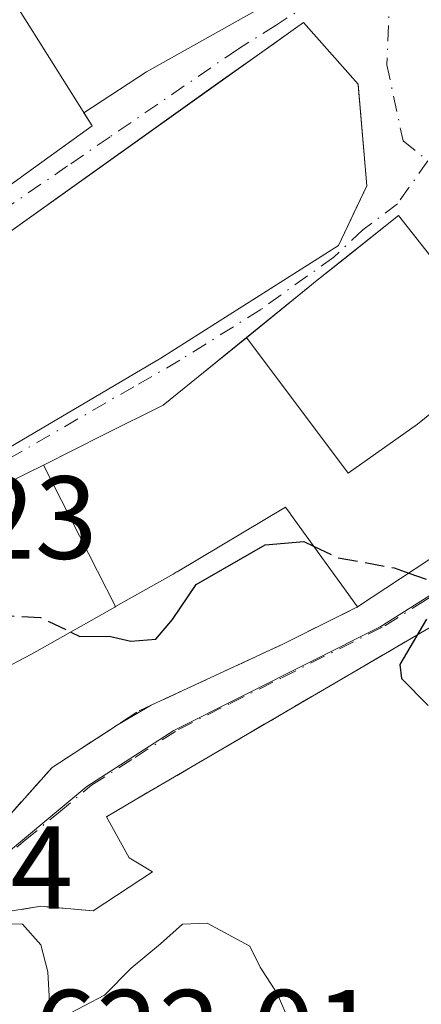
# Model space of a CAD drawing. Units: metres. Extents: x 549525 to 554886, y 4719356 to 4721684.
# Drawn here: x 549981 to 550015, y 4721490 to 4721574 of the extents above; entities that cross this region are included whole.
import ezdxf

# ---------------------------------------------------------------- set-up
doc = ezdxf.new("R2010")
doc.units = ezdxf.units.M
doc.header["$MEASUREMENT"] = 0
doc.linetypes.add('DGN Style 3', pattern=[2.307223458686699, 1.648016756204785, -0.6592067024819142])
doc.linetypes.add('DGN Style 4', pattern=[2.6384748266838614, 1.318413404963828, -0.6592067024819142, 0.001648016756204785, -0.6592067024819142])
for name, color, linetype, lineweight in [('Curva de nivel maestra', 30, 'Continuous', 30), ('Curva de nivel maestra oculto', 30, 'DGN Style 3', 30), ('Curva de nivel normal', 30, 'Continuous', 0), ('Edificación Cxs', 1, 'Continuous', 13), ('Edificación religiosa Cxs', 192, 'Continuous', 13), ('Huerta CxS', 92, 'Continuous', 0), ('Muro lineal', 1, 'DGN Style 3', 13), ('Núcleo urbano CxS', 7, 'Continuous', 0), ('Rótulo de punto de cota en terreno', 7, 'Continuous', 0), ('Vía urbana Cxs', 4, 'Continuous', 0), ('Vía urbana eje', 4, 'DGN Style 4', 0)]:
    doc.layers.add(name, color=color, linetype=linetype, lineweight=lineweight)
doc.styles.add('Style-Arial', font='txt')

# ---------------------------------------------------------------- blocks, each defined once
blk = doc.blocks.new('*U13')
at = {"layer": 'Vía urbana Cxs', "color": 4, "linetype": 'Continuous', "lineweight": 0}
for points in [[(550019.4278999995, 4721523.870200001, 625.7443000000058), (549991.2127, 4721507.355599999, 623.9600999999967), (549988.7600999996, 4721505.920100001, 623.1621000000014), (549990.6952999998, 4721502.421499999, 624.193299999999), (549992.6797000002, 4721501.230900001, 624.5218000000023), (549987.6301999995, 4721497.940099999, 623.073000000004), (549983.2100999998, 4721498.3201, 622.3843000000053), (549973.8000999996, 4721496.790100001, 622.3319000000047), (549969.5566999996, 4721495.575800001, 621.6100000000006), (549966.2378000002, 4721494.626, 621.1054000000004), (549964.4001000002, 4721494.100099999, 620.8583000000071), (549964.9702000003, 4721491.9801, 620.3649000000005), (549957.2901, 4721490.640100001, 620.286500000002), (549946.7200999996, 4721490.5101, 620.4073999999965), (549938.5301000001, 4721491.550100001, 620.9484999999986), (549928.7600999996, 4721495.790100001, 620.0210999999981), (549918.7600999996, 4721501.550100001, 621.402700000006)], [(549977.4759000001, 4721557.247099999, 633.0810000000056), (549981.5588999996, 4721560.195900001, 634.430600000007), (549986.0185000002, 4721563.4167, 633.8074999999953), (549987.5601000004, 4721564.530099999, 632.8910999999935), (549986.8612000002, 4721565.641600001, 633.3767999999982), (549992.1505000005, 4721569.096700001, 629.6212999999989), (550001.0801999997, 4721574.1238, 629.3344999999972)], [(549977.3701, 4721502.5101, 626.5136000000057), (549984.1700999998, 4721510.100099999, 623.832899999994), (549989.7462999999, 4721513.7368, 624.1201000000001), (549992.5564000001, 4721515.376800001, 625.3656999999948), (550003.7801000001, 4721520.590100001, 624.7636999999959), (550010.0500999996, 4721523.710100001, 626.3352000000014), (550019.7301000003, 4721530.100099999, 627.8372999999992)], [(550018.8901000004, 4721550.100099999, 636.3482999999978), (550013.5301000001, 4721556.9101, 632.1781000000046), (550008.9956999999, 4721553.2981, 636.3473999999987), (550006.5000999998, 4721551.3101, 636.5963999999949), (550006.1529000001, 4721551.028700001, 636.5598999999929), (550000.6369000003, 4721546.5579, 635.0081999999966), (549996.5390999997, 4721543.236500001, 634.422900000005), (549993.5701000001, 4721540.8301, 633.7562000000034), (549988.5828999998, 4721538.3365, 632.3285999999935), (549983.4178999999, 4721535.753900001, 633.2290000000066), (549982.0500999996, 4721535.0701, 633.8080999999949), (549961.2648999998, 4721524.5167, 630.8341999999975)]]:
    blk.add_polyline3d(points, dxfattribs=at)
blk.add_polyline3d([(549958.4200999998, 4721539.220100001, 634.4250000000029), (549964.3601000002, 4721528.2401, 631.5722999999998), (549980.4901000002, 4721537.200099999, 634.4891000000061), (549993.3701, 4721544.8301, 635.7384000000021), (550008.4402000001, 4721554.370100001, 636.0320999999967), (550009.9478000002, 4721557.555199999, 633.8813999999984), (550010.8400999998, 4721559.440099999, 632.6279999999971), (550010.1151999999, 4721567.99, 631.7265999999945), (550010.1101000002, 4721568.050100001, 631.6943000000028), (550005.4600999998, 4721573.300100001, 629.917100000006), (550004.5900999998, 4721572.6801, 630.1140000000014), (550002.7728000004, 4721571.3838, 631.0065999999933), (549998.6164999995, 4721568.419199999, 631.6640999999945), (549978.7801000001, 4721554.270099999, 634.0803000000016)], close=True, dxfattribs=at)

msp = doc.modelspace()

# ---------------------------------------------------------------- linework, layer by layer
at = {"layer": 'Curva de nivel maestra', "color": 30, "linetype": 'Continuous', "lineweight": 30, "elevation": 625, "flags": 128}
for points in [[(549985.7368000001, 4721521.586800001), (549986.5, 4721521.220100001), (549988.9900000002, 4721521.2401), (549990.8300000001, 4721520.8101), (549992.9500000002, 4721520.9901), (549994.3600000005, 4721522.6501), (549996.3600000005, 4721525.630100001), (550002.2100000001, 4721528.9801), (550005.5, 4721529.2601), (550006.3316000003, 4721528.864600001)], [(550014.4009999996, 4721526.5823), (550015.8600000005, 4721526.0601)], [(550015.9100000003, 4721522.690099999), (550013.6500000004, 4721518.8301), (550013.7800000003, 4721517.6501), (550016.0499999998, 4721515.350099999)]]:
    msp.add_lwpolyline(points, dxfattribs=at)
at = {"layer": 'Curva de nivel maestra oculto', "color": 30, "linetype": 'DGN Style 3', "lineweight": 30, "elevation": 625, "flags": 128}
for points in [[(550006.3316000003, 4721528.864600001), (550008.3600000005, 4721527.9001), (550013.1500000004, 4721527.030099999), (550014.4009999996, 4721526.5823)], [(549950.4216999998, 4721519.0112), (549951.1799999997, 4721518.420100001), (549954.1699999999, 4721517.970100001), (549956.9800000004, 4721517.3201), (549960.4699999997, 4721517.620100001), (549969.2599999999, 4721520.120100001), (549978.5999999996, 4721523.050100001), (549983.1699999999, 4721522.8201), (549985.7368000001, 4721521.586800001)]]:
    msp.add_lwpolyline(points, dxfattribs=at)
at = {"layer": 'Curva de nivel normal', "color": 30, "linetype": 'Continuous', "lineweight": 0, "elevation": 620, "flags": 128}
for points in [[(549983.9699999997, 4721489.6801), (549983.7999999998, 4721492.7601), (549983.2000000002, 4721495.040100001), (549981.6500000004, 4721496.8101), (549975.0800000001, 4721496.920100001), (549970.9600000001, 4721495.940099999), (549967.4699999997, 4721494.860099999), (549964.9100000003, 4721492.970100001), (549959.3899999997, 4721492.130100001), (549946.6200000001, 4721493.280099999), (549936.9800000004, 4721496.520099999), (549934.9500000002, 4721497.960100001), (549932.9900000002, 4721498.8101), (549931.29, 4721499.940099999), (549928.4600000001, 4721502.2501), (549926.4140999997, 4721505.237700001)], [(550005.0700000003, 4721486.6801), (550003.2300000004, 4721490.920100001), (550001.79, 4721493.1601), (550000.9100000003, 4721494.9301), (549997.2999999998, 4721496.9001), (549995.2199999997, 4721496.790100001), (549993.3499999996, 4721495.120100001), (549990.8499999996, 4721493.0601), (549988.6100000005, 4721490.770099999), (549985.1600000003, 4721488.970100001)]]:
    msp.add_lwpolyline(points, dxfattribs=at)
at = {"layer": 'Edificación Cxs', "color": 1, "linetype": 'Continuous', "lineweight": 13, "flags": 128}
for points, elevation in [([(549980.4901000002, 4721537.200099999), (549964.3601000002, 4721528.2401), (549958.4200999998, 4721539.220100001), (549978.7801000001, 4721554.270099999), (550004.5900999998, 4721572.6801), (550005.4600999998, 4721573.300100001), (550010.1101000002, 4721568.050100001), (550010.8400999998, 4721559.440099999), (550008.4401000004, 4721554.370100001), (549993.3701, 4721544.8301)], 636.032099999997), ([(550029.4604000002, 4721547.860300001), (550023.9119999995, 4721543.493000001), (550020.0060000002, 4721540.698000001), (550018.8609999996, 4721542.24), (550015.1459999997, 4721539.221999999), (550009.2599999999, 4721535.073999999), (550000.6366999997, 4721546.5582), (550006.1529000001, 4721551.028700001), (550006.5000999998, 4721551.3101), (550013.5301000001, 4721556.9101), (550018.8901000004, 4721550.100099999), (550018.9411000004, 4721550.1361), (550023.5301000001, 4721553.380100001)], 636.596399999995), ([(549989.5406999998, 4721523.738600001), (549983.4177000001, 4721535.7542), (549988.5828999998, 4721538.3365), (549993.5701000001, 4721540.8301), (549996.5390999997, 4721543.236500001), (550000.6366999997, 4721546.5582), (550009.2599999999, 4721535.073999999), (550015.1459999997, 4721539.221999999), (550018.8609999996, 4721542.24), (550020.0060000002, 4721540.698000001), (550023.9119999995, 4721543.493000001), (550029.4604000002, 4721547.860300001), (550033.7301000003, 4721547.710100001), (550038.6201, 4721540.9101), (550023.4600999998, 4721533.1501), (550019.7301000003, 4721530.100099999), (550010.0500999996, 4721523.710100001), (550004.3639000002, 4721531.592300001), (550004.3295, 4721531.6403), (550003.9401000004, 4721532.1801), (549994.7593, 4721526.702500001), (549994.6719000004, 4721526.6503), (549994.4200999998, 4721526.5001)], 636.434699999998), ([(549989.5406999998, 4721523.738600001), (549989.4687000001, 4721523.6983), (549982.4200999998, 4721519.710100001), (549968.3936999999, 4721512.3507), (549963.2489, 4721509.650800001), (549956.6489000004, 4721522.1732), (549961.2077000003, 4721524.487500001), (549961.2648999998, 4721524.5167), (549982.0500999996, 4721535.0701), (549983.4177000001, 4721535.7542)], 633.8080999999949)]:
    msp.add_lwpolyline(points, close=True, dxfattribs=dict(at, elevation=elevation))
at = {"layer": 'Edificación Cxs', "color": 1, "linetype": 'Continuous', "lineweight": 13}
for points in [[(549980.4901000002, 4721537.200099999, 634.4891000000061), (549964.3601000002, 4721528.2401, 631.5722999999998), (549958.4200999998, 4721539.220100001, 634.4250000000029), (549978.7801000001, 4721554.270099999, 634.0803000000016), (550004.5900999998, 4721572.6801, 630.1140000000014), (550005.4600999998, 4721573.300100001, 629.917100000006), (550010.1101000002, 4721568.050100001, 631.6943000000028), (550010.8400999998, 4721559.440099999, 632.6279999999971), (550008.4401000004, 4721554.370100001, 636.0320999999967), (549993.3701, 4721544.8301, 635.7384000000021), (549980.4901000002, 4721537.200099999, 634.4891000000061)], [(549955.8901000004, 4721505.790100001, 626.3513999999996), (549949.1001000004, 4721518.340100001, 626.776199999993), (549956.6491, 4721522.172900001, 629.1368999999977), (549961.2077000003, 4721524.487500001, 630.811400000006), (549961.2648999998, 4721524.5167, 630.8341999999975), (549982.0500999996, 4721535.0701, 633.8080999999949), (549983.4178999999, 4721535.753900001, 633.2290000000066), (549988.5828999998, 4721538.3365, 632.3285999999935), (549993.5701000001, 4721540.8301, 633.7562000000034), (549996.5390999997, 4721543.236500001, 634.422900000005), (550000.6369000003, 4721546.5579, 635.0081999999966), (550006.1529000001, 4721551.028700001, 636.5598999999929), (550006.5000999998, 4721551.3101, 636.5963999999949), (550013.5301000001, 4721556.9101, 632.1781000000046)], [(550013.5301000001, 4721556.9101, 632.1781000000046), (550018.8901000004, 4721550.100099999, 636.3482999999978), (550018.9411000004, 4721550.1361, 636.3095999999932), (550023.5301000001, 4721553.380100001, 632.1199999999953), (550029.4600999998, 4721547.860099999, 633.5380000000005), (550033.7301000003, 4721547.710100001, 629.5953000000009), (550038.6201, 4721540.9101, 628.6074999999983), (550023.4600999998, 4721533.1501, 628.4471999999951), (550019.7301000003, 4721530.100099999, 627.8372999999992), (550010.0500999996, 4721523.710100001, 626.3352000000014)], [(550010.0500999996, 4721523.710100001, 626.3352000000014), (550004.3639000002, 4721531.592300001, 629.3962999999932), (550004.3295, 4721531.6403, 629.4091000000044), (550003.9401000004, 4721532.1801, 629.5532999999997), (549994.7593, 4721526.702500001, 628.2902999999933), (549994.6719000004, 4721526.6503, 628.2986999999994), (549994.4200999998, 4721526.5001, 628.3255999999965), (549989.5405000001, 4721523.7389, 630.9320000000008), (549989.4687000001, 4721523.6983, 630.9924000000028), (549982.4200999998, 4721519.710100001, 631.9100999999937), (549968.3936999999, 4721512.3507, 633.136400000003), (549963.2487000005, 4721509.6511, 630.485400000005), (549955.8901000004, 4721505.790100001, 626.3513999999996)]]:
    msp.add_polyline3d(points, dxfattribs=at)
at = {"layer": 'Edificación religiosa Cxs', "color": 192, "linetype": 'Continuous', "lineweight": 13, "elevation": 635.513200000001, "flags": 128}
msp.add_lwpolyline([(549980.0448000003, 4721576.4827), (549982.0538999997, 4721573.286900001), (549987.5601000004, 4721564.530099999), (549981.5588999996, 4721560.195900001), (549977.4759000001, 4721557.247099999)], dxfattribs=at)
at = {"layer": 'Edificación religiosa Cxs', "color": 192, "linetype": 'Continuous', "lineweight": 13}
msp.add_polyline3d([(549979.6501000002, 4721577.110099999, 628.7837000000001), (549980.0444999998, 4721576.4825, 629.3029999999999), (549982.0538999997, 4721573.286900001, 632.6598999999987), (549987.5601000004, 4721564.530099999, 632.8910999999935), (549981.5588999996, 4721560.195900001, 634.430600000007), (549977.4759000001, 4721557.247099999, 633.0810000000056), (549977.1201, 4721556.9901, 633.2541000000056), (549972.3400999998, 4721554.4001, 634.0595999999932), (549964.7319, 4721546.130700001, 635.5132000000012), (549959.7739000004, 4721540.7415, 635.0535999999993), (549959.7429000001, 4721540.707900001, 635.0485000000045), (549955.9808999998, 4721536.6187, 633.3347000000067), (549955.8901000004, 4721536.520099999, 633.3119000000006), (549955.8079000004, 4721536.437100001, 633.2970999999961), (549955.6026999997, 4721536.2301, 633.2623000000021)], dxfattribs=at)
at = {"layer": 'Huerta CxS', "color": 92, "linetype": 'Continuous', "lineweight": 0}
for points in [[(550059.0264999997, 4721528.2097, 627.8977000000014), (550039.7987000002, 4721522.0175, 626.4695999999967), (550030.3120999997, 4721532.7985, 626.1643999999942), (550024.8195000002, 4721530.1481, 625.8671000000032), (550011.9703000002, 4721522.013699999, 624.6573999999965), (549994.4841, 4721513.219699999, 623.2658999999985), (549987.1111000003, 4721508.492699999, 622.5622000000003), (549978.7348999997, 4721501.513300001, 621.8659000000043), (549961.5557000004, 4721497.9703, 621.334600000002), (549952.8394999999, 4721494.488700001, 620.4651000000014)], [(549864.1020999998, 4721489.176700001, 616.1536000000051), (549878.7373000003, 4721498.650699999, 617.249299999996), (549886.2452999996, 4721499.514699999, 617.3717000000033), (549899.8035000004, 4721502.193499999, 618.0417000000016), (549911.2846999997, 4721506.601100001, 619.2940999999992), (549937.3317, 4721492.9649, 619.2148000000016), (549948.8129000004, 4721492.878900001, 620.2333000000071), (549952.8394999999, 4721494.488700001, 620.4651000000014), (549961.5557000004, 4721497.9703, 621.334600000002), (549978.7348999997, 4721501.513300001, 621.8659000000043), (549987.1111000003, 4721508.492699999, 622.5622000000003), (549994.4841, 4721513.219699999, 623.2658999999985), (550011.9703000002, 4721522.013699999, 624.6573999999965), (550024.8195000002, 4721530.1481, 625.8671000000032)]]:
    msp.add_polyline3d(points, dxfattribs=at)
at = {"layer": 'Muro lineal', "color": 1, "linetype": 'DGN Style 3', "lineweight": 13, "extrusion": (-0.07446294512489271, -0.04358383642453367, 0.9962709064335095), "elevation": -246114.2862915178, "flags": 128}
msp.add_lwpolyline([(-3797006.013448851, 2849138.877128542), (-3797006.013448851, 2849083.935236582)], dxfattribs=at)
at = {"layer": 'Muro lineal', "color": 1, "linetype": 'DGN Style 3', "lineweight": 13}
for points in [[(549955.8901000004, 4721505.790100001, 626.3513999999996), (549956.2600999996, 4721498.100099999, 621.2176000000036), (549969.1401000004, 4721499.860099999, 623.5151000000042), (549977.3701, 4721502.5101, 626.5136000000057), (549984.1700999998, 4721510.100099999, 623.832899999994), (549991.5301000001, 4721514.9001, 625.0026999999973), (550003.7801000001, 4721520.590100001, 624.7636999999959), (550010.0500999996, 4721523.710100001, 626.3352000000014)], [(549987.6300999997, 4721497.940099999, 623.073000000004), (549983.2100999998, 4721498.3201, 622.3843000000053), (549973.8000999996, 4721496.790100001, 622.3319000000047), (549964.4001000002, 4721494.100099999, 620.8583000000071), (549964.9700999996, 4721491.9801, 620.3649000000005), (549957.2901, 4721490.640100001, 620.286500000002), (549946.7200999996, 4721490.5101, 620.4073999999965), (549938.5301000001, 4721491.550100001, 620.9484999999986), (549928.7600999996, 4721495.790100001, 620.0210999999981), (549918.7600999996, 4721501.550100001, 621.402700000006), (549911.8000999996, 4721503.790100001, 619.2035999999935), (549907.4401000004, 4721503.0601, 618.4223999999958), (549903.8501000004, 4721501.860099999, 618.479600000006), (549878.5301000001, 4721495.0601, 622.1039000000019)]]:
    msp.add_polyline3d(points, dxfattribs=at)
at = {"layer": 'Núcleo urbano CxS', "color": 7, "linetype": 'Continuous', "lineweight": 0}
for points in [[(550024.8195000002, 4721530.1481, 625.8671000000032), (550011.9703000002, 4721522.013699999, 624.6573999999965), (549994.4841, 4721513.219699999, 623.2658999999985), (549987.1111000003, 4721508.492699999, 622.5622000000003), (549978.7348999997, 4721501.513300001, 621.8659000000043), (549961.5557000004, 4721497.9703, 621.334600000002), (549952.8394999999, 4721494.488700001, 620.4651000000014), (549952.4215000002, 4721504.142899999, 621.8092000000033), (549944.4710999997, 4721520.301899999, 624.1953999999969), (549943.3322999999, 4721523.766899999, 624.4177999999956), (549936.6064999999, 4721544.496900001, 621.817200000005), (549932.9118999997, 4721564.460899999, 619.5601000000024), (549942.4515000005, 4721566.2959, 620.3031000000046), (549973.3975000001, 4721583.572899999, 619.2415000000037), (549972.7008999996, 4721586.6897, 618.9876999999979), (549970.2922999999, 4721596.7413, 618.4174000000058), (549956.8491000002, 4721594.828299999, 617.233600000007), (549953.5142999999, 4721607.930299999, 615.8173999999999), (549952.0691000001, 4721613.608700001, 615.4303999999975), (549972.1233000001, 4721618.667300001, 616.6508999999933)], [(550059.0264999997, 4721528.2097, 627.8977000000014), (550039.7987000002, 4721522.0175, 626.4695999999967), (550030.3120999997, 4721532.7985, 626.1643999999942), (550024.8195000002, 4721530.1481, 625.8671000000032), (550011.9703000002, 4721522.013699999, 624.6573999999965), (549994.4841, 4721513.219699999, 623.2658999999985), (549987.1111000003, 4721508.492699999, 622.5622000000003), (549978.7348999997, 4721501.513300001, 621.8659000000043), (549961.5557000004, 4721497.9703, 621.334600000002), (549952.8394999999, 4721494.488700001, 620.4651000000014)]]:
    msp.add_polyline3d(points, dxfattribs=at)
at = {"layer": 'Vía urbana Cxs', "color": 4, "linetype": 'Continuous', "lineweight": 0, "extrusion": (0.5051414188676083, -0.8630365847708137, 1.707482719467479e-05), "elevation": -3797010.230967438, "flags": 128}
msp.add_lwpolyline([(2859743.358275539, 692.7357936513712), (2859729.967629356, 690.7008936510758), (2859724.156039397, 690.5775936506033), (2859691.463081069, 688.7933936502084), (2859688.621267035, 687.9953936506851)], dxfattribs=at)
at = {"layer": 'Vía urbana Cxs', "color": 4, "linetype": 'Continuous', "lineweight": 0, "extrusion": (0.4235549622134033, -0.9005520423105619, 0.09801639186727208), "elevation": -4018956.942844796, "flags": 128}
msp.add_lwpolyline([(2507190.811150674, 396458.0489506488), (2507203.186384939, 396457.4440378731), (2507210.188052151, 396459.0231415726)], dxfattribs=at)
at = {"layer": 'Vía urbana Cxs', "color": 4, "linetype": 'Continuous', "lineweight": 0, "extrusion": (-0.3087872784807026, -0.180211073233116, 0.9339027710273965), "elevation": -1020116.027255053, "flags": 128}
msp.add_lwpolyline([(-3800632.745237732, 2666408.652873036), (-3800632.745237732, 2666412.136804921)], dxfattribs=at)
at = {"layer": 'Vía urbana Cxs', "color": 4, "linetype": 'Continuous', "lineweight": 0}
for points in [[(549986.8612000002, 4721565.641600001, 633.3767999999982), (549992.1505000005, 4721569.096700001, 629.6212999999989), (550001.0801999997, 4721574.1238, 629.3344999999972), (550007.8271000005, 4721577.8279, 627.9624999999943), (550010.9358999999, 4721578.489399999, 627.3576999999932), (550013.5155999997, 4721578.8201, 626.8274999999994), (550022.0268000001, 4721586.333500001, 624.0751000000018), (550020.3287000004, 4721588.278999999, 623.662599999996), (550015.2901999997, 4721593.4301, 622.7027999999991)], [(549980.4901000002, 4721537.200099999, 634.4891000000061), (549993.3701, 4721544.8301, 635.7384000000021), (550008.4402000001, 4721554.370100001, 636.0320999999967), (550009.9478000002, 4721557.555199999, 633.8813999999984), (550010.8400999998, 4721559.440099999, 632.6279999999971), (550010.1151999999, 4721567.99, 631.7265999999945), (550010.1101000002, 4721568.050100001, 631.6943000000028), (550005.4600999998, 4721573.300100001, 629.917100000006), (550004.5900999998, 4721572.6801, 630.1140000000014), (550002.7728000004, 4721571.3838, 631.0065999999933), (549998.6164999995, 4721568.419199999, 631.6640999999945), (549978.7801000001, 4721554.270099999, 634.0803000000016), (549958.4200999998, 4721539.220100001, 634.4250000000029)], [(549955.6026999997, 4721536.2301, 633.2623000000021), (549955.8079000004, 4721536.437100001, 633.2970999999961), (549955.8901000004, 4721536.520099999, 633.3119000000006), (549955.9808999998, 4721536.6187, 633.3347000000067), (549959.7429000001, 4721540.707900001, 635.0485000000045), (549959.7739000004, 4721540.7415, 635.0535999999993), (549964.7319, 4721546.130700001, 635.5132000000012), (549972.3400999998, 4721554.4001, 634.0595999999932), (549977.1201, 4721556.9901, 633.2541000000056), (549977.4759000001, 4721557.247099999, 633.0810000000056), (549981.5588999996, 4721560.195900001, 634.430600000007), (549986.0185000002, 4721563.4167, 633.8074999999953), (549987.5601000004, 4721564.530099999, 632.8910999999935), (549986.8612000002, 4721565.641600001, 633.3767999999982)], [(550013.5301000001, 4721556.9101, 632.1781000000046), (550008.9956999999, 4721553.2981, 636.3473999999987), (550006.5000999998, 4721551.3101, 636.5963999999949), (550006.1529000001, 4721551.028700001, 636.5598999999929), (550000.6369000003, 4721546.5579, 635.0081999999966), (549996.5390999997, 4721543.236500001, 634.422900000005), (549993.5701000001, 4721540.8301, 633.7562000000034), (549988.5828999998, 4721538.3365, 632.3285999999935), (549983.4178999999, 4721535.753900001, 633.2290000000066), (549982.0500999996, 4721535.0701, 633.8080999999949)], [(550010.0500999996, 4721523.710100001, 626.3352000000014), (550019.7301000003, 4721530.100099999, 627.8372999999992), (550023.4600999998, 4721533.1501, 628.4471999999951), (550038.6201, 4721540.9101, 628.6074999999983), (550033.7302000001, 4721547.710100001, 629.5951999999961), (550029.4600999998, 4721547.860099999, 633.5380000000005), (550023.5301999999, 4721553.380100001, 632.1199999999953), (550018.9411000004, 4721550.1361, 636.3095999999932), (550018.8901000004, 4721550.100099999, 636.3482999999978), (550013.5301000001, 4721556.9101, 632.1781000000046)], [(549982.0500999996, 4721535.0701, 633.8080999999949), (549961.2648999998, 4721524.5167, 630.8341999999975), (549961.2077000003, 4721524.487500001, 630.811400000006), (549956.6491, 4721522.172900001, 629.1368999999977), (549949.1001000004, 4721518.340100001, 626.776199999993), (549955.8901000004, 4721505.790100001, 626.3513999999996)], [(549955.8901000004, 4721505.790100001, 626.3513999999996), (549956.2600999996, 4721498.100099999, 621.2176000000036), (549969.1401000004, 4721499.860099999, 623.5151000000042), (549977.3701, 4721502.5101, 626.5136000000057), (549984.1700999998, 4721510.100099999, 623.832899999994), (549989.7462999999, 4721513.7368, 624.1201000000001)], [(549988.7600999996, 4721505.920100001, 623.1621000000014), (549990.6952999998, 4721502.421499999, 624.193299999999), (549992.6797000002, 4721501.230900001, 624.5218000000023), (549987.6301999995, 4721497.940099999, 623.073000000004)], [(549987.6301999995, 4721497.940099999, 623.073000000004), (549983.2100999998, 4721498.3201, 622.3843000000053), (549973.8000999996, 4721496.790100001, 622.3319000000047), (549969.5566999996, 4721495.575800001, 621.6100000000006), (549966.2378000002, 4721494.626, 621.1054000000004), (549964.4001000002, 4721494.100099999, 620.8583000000071), (549964.9702000003, 4721491.9801, 620.3649000000005), (549957.2901, 4721490.640100001, 620.286500000002), (549946.7200999996, 4721490.5101, 620.4073999999965), (549938.5301000001, 4721491.550100001, 620.9484999999986), (549928.7600999996, 4721495.790100001, 620.0210999999981), (549918.7600999996, 4721501.550100001, 621.402700000006), (549911.8000999996, 4721503.790100001, 619.2035999999935), (549907.4402000001, 4721503.0601, 618.4223999999958), (549906.2759999996, 4721502.671, 618.4591999999975), (549904.4105000002, 4721502.0474, 618.4766999999993), (549903.8501000004, 4721501.860099999, 618.479600000006), (549878.5301000001, 4721495.0601, 622.1039000000019)]]:
    msp.add_polyline3d(points, dxfattribs=at)
at = {"layer": 'Vía urbana eje', "color": 4, "linetype": 'DGN Style 4', "lineweight": 0}
for points in [[(550012.7835999997, 4721575.7741, 627.3803999999947), (550006.4101, 4721575.140100001, 629.1588999999949), (550003.1501000002, 4721573.0801, 629.890400000004), (549999.8800999997, 4721571.0101, 630.5127999999969), (549989.0800999999, 4721563.600099999, 632.8666999999987), (549985.4700999996, 4721561.130100001, 634.1153999999951), (549978.2701000003, 4721556.190099999, 633.4109000000026), (549974.6700999998, 4721553.7301, 633.7764000000025), (549967.5500999996, 4721548.130100001, 634.6049999999959), (549964.0582999997, 4721544.4867, 635.2713999999978), (549958.4064999997, 4721539.228900001, 634.4260000000068), (549955.1683, 4721535.257900001, 632.7437999999966), (549954.2200999996, 4721532.720100001, 631.3601000000053), (549954.7600999996, 4721528.4901, 627.4483999999939), (549955.3101000004, 4721524.270099999, 627.7030999999988)], [(550012.7835999997, 4721575.7741, 627.3803999999947), (550012.5301000001, 4721569.710100001, 628.7997999999934), (550013.9101, 4721563.270099999, 629.9885000000068), (550016.0204999996, 4721561.5485, 629.891499999998)], [(550016.0204999996, 4721561.5485, 629.891499999998), (550013.4313000003, 4721557.9165, 631.5114999999934), (550010.4945, 4721555.6939, 634.6766000000061), (550008.0339000003, 4721553.392100001, 636.3944000000047), (550001.8426999999, 4721548.947100001, 635.5935000000027), (549994.9901000002, 4721544.640100001, 635.2918000000063), (549991.0900999998, 4721542.4001, 634.7044000000024), (549979.3901000004, 4721535.6501, 634.5084000000061), (549975.7701000003, 4721533.670100001, 634.0173000000068), (549968.5100999996, 4721529.690099999, 634.0408000000025), (549964.8800999997, 4721527.710100001, 631.4756999999954), (549959.4401000004, 4721525.8101, 628.8475999999937), (549955.3101000004, 4721524.270099999, 627.7030999999988)], [(549953.2401000002, 4721494.5801, 620.6684999999999), (549957.4901000002, 4721496.220100001, 620.9556000000011), (549961.8000999996, 4721497.290100001, 621.2994999999937), (549966.1201, 4721498.360099999, 622.2675000000017), (549970.4301000005, 4721499.440099999, 623.5776999999945), (549979.0500999996, 4721501.5801, 624.9245999999986), (549981.8701, 4721503.920100001, 623.9428000000044), (549984.6901000004, 4721506.2501, 623.6166999999987), (549987.5100999996, 4721508.590100001, 622.8377999999939), (549991.2001, 4721510.950099999, 623.8457999999955), (549994.8800999997, 4721513.3201, 624.7970000000059), (549999.2500999998, 4721515.520099999, 625.4593000000023), (550003.6300999997, 4721517.710100001, 624.4159999999974), (550012.3701, 4721522.110099999, 625.7345000000059), (550015.5800999999, 4721524.140100001, 626.2456999999995), (550018.7901, 4721526.1801, 626.3901000000042), (550022.0100999996, 4721528.210100001, 626.295299999998), (550025.2200999996, 4721530.2401, 626.8714999999938), (550029.2401000002, 4721532.1801, 626.8595000000059), (550033.2500999998, 4721534.120100001, 627.5722999999998), (550041.2901, 4721538.0001, 627.5951999999961), (550044.0701000001, 4721539.0601, 627.7722999999969), (550046.8501000004, 4721540.130100001, 628.0513000000064)]]:
    msp.add_polyline3d(points, dxfattribs=at)

# ---------------------------------------------------------------- block references
at = {"layer": 'Vía urbana Cxs', "color": 4, "linetype": 'Continuous', "lineweight": 0}
msp.add_blockref('*U13', (0, 0), dxfattribs=at)

# ---------------------------------------------------------------- texts
at = {"layer": 'Rótulo de punto de cota en terreno', "color": 7, "linetype": 'Continuous', "lineweight": 0, "style": 'Style-Arial'}
for s, p in [('626,23', (549958.8477999996, 4721527.797800001)), ('620,44', (549956.7778000003, 4721498.107799999)), ('622,01', (549982.5878, 4721484.2171))]:
    msp.add_text(s, height=7.000000000000002, dxfattribs=at).set_placement(p)

doc.saveas('drawing.dxf')
